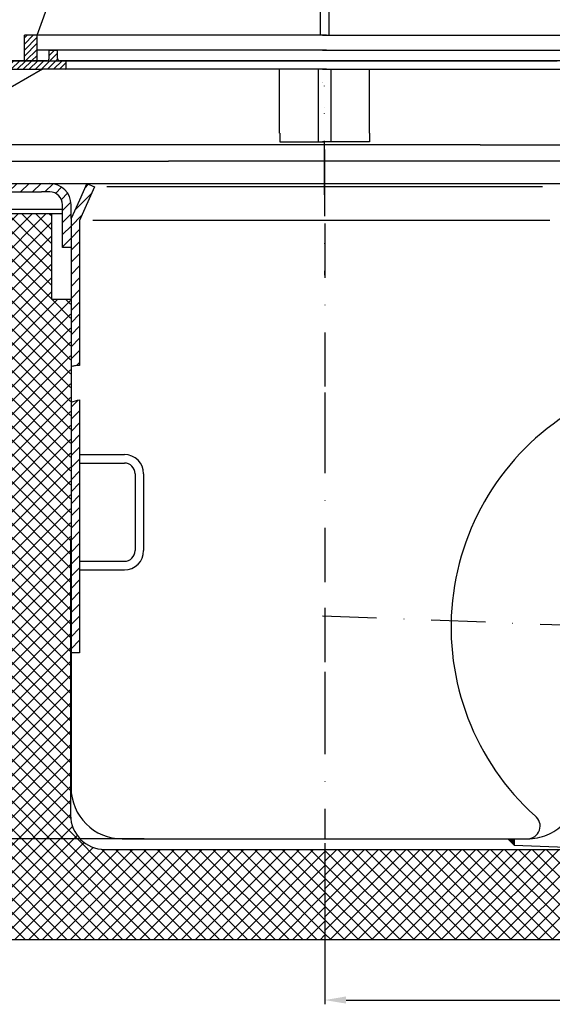
# Model space of a CAD drawing. Units: millimetres. Extents: x 2254 to 2786, y 1442 to 1808.
# Drawn here: x 2432 to 2557, y 1442 to 1672 of the extents above; entities that cross this region are included whole.
import ezdxf

# ---------------------------------------------------------------- set-up
doc = ezdxf.new("R2010")
doc.units = ezdxf.units.MM
doc.linetypes.add('STRICHLINIE', pattern=[19.05, 12.7, -6.35])
doc.linetypes.add('STRICHPUNKT', pattern=[25.4, 12.7, -6.35, 0, -6.35])
doc.layers.add('AM_5', color=3, linetype='Continuous', lineweight=25)
doc.layers.add('AM_8', color=1, linetype='Continuous', lineweight=25)
doc.layers.add('P-0000', color=7, linetype='Continuous')
doc.styles.get("Standard").update_dxf_attribs({"font": 'ISOCP.SHX'})
doc.dimstyles.new('AM_DIN$0', dxfattribs={"dimtxt": 3.5, "dimasz": 3.5, "dimexe": 1, "dimexo": 1, "dimgap": 1.5, "dimtad": 1, "dimdsep": 46, "dimtxsty": 'STANDARD', "dimcen": 0, "dimclrd": 256, "dimclre": 256, "dimclrt": 2, "dimadec": 0, "dimazin": 2, "dimtp": 0.1, "dimtm": 0.1, "dimtfac": 0.71, "dimtdec": 3, "dimtmove": 0, "dimatfit": 3, "dimfxl": 1, "dimlwd": -1, "dimlwe": -1, "dimarcsym": 0})
pattern_1 = [(45, (2444.54, 1774.0966), (-1.414214, 1.414214), [])]
pattern_2 = [(45, (-89.0355, 510.3036), (-0.70710678, 0.70710678), [])]

# ---------------------------------------------------------------- blocks, each defined once
blk = doc.blocks.new('*D13')
at = {"layer": 'AM_5', "linetype": 'ByBlock'}
for p, q in [((2729.35, 1523.26), (2729.35, 1441.82)), ((2503.82, 1479.56), (2503.82, 1441.82)), ((2508.82, 1442.82), (2724.35, 1442.82))]:
    blk.add_line(p, q, dxfattribs=at)
at = {"layer": 'AM_5'}
for points in [[(2508.82, 1443.66), (2508.82, 1441.99), (2503.82, 1442.82)], [(2724.35, 1443.66), (2724.35, 1441.99), (2729.35, 1442.82)]]:
    blk.add_solid(points, dxfattribs=at)
at = {"layer": 'Defpoints', "color": 0}
for p in [(2729.35, 1524.26), (2503.82, 1480.56), (2729.35, 1442.82)]:
    blk.add_point(p, dxfattribs=at)
at = {"layer": 'AM_5', "color": 2, "insert": (2601.8, 1449.32), "char_height": 10, "attachment_point": 5}
blk.add_mtext('226', dxfattribs=at)
blk = doc.blocks.new('*D15')
at = {"layer": 'AM_5', "linetype": 'ByBlock'}
for p, q in [((2337.78, 1628.05), (2313.79, 1628.05)), ((2314.79, 1485.56), (2314.79, 1623.05)), ((2461.52, 1480.56), (2313.79, 1480.56))]:
    blk.add_line(p, q, dxfattribs=at)
at = {"layer": 'AM_5'}
for points in [[(2313.95, 1623.05), (2315.62, 1623.05), (2314.79, 1628.05)], [(2313.95, 1485.56), (2315.62, 1485.56), (2314.79, 1480.56)]]:
    blk.add_solid(points, dxfattribs=at)
at = {"layer": 'Defpoints', "color": 0}
for p in [(2314.79, 1628.05), (2338.78, 1628.05), (2462.52, 1480.56)]:
    blk.add_point(p, dxfattribs=at)
at = {"layer": 'AM_5', "color": 2, "insert": (2308.29, 1556.94), "char_height": 10, "attachment_point": 5, "rotation": 90}
blk.add_mtext('147.5', dxfattribs=at)
blk = doc.blocks.new('*D21')
at = {"layer": 'AM_5', "linetype": 'ByBlock'}
for p, q in [((2253.76, 1637.09), (2253.76, 1795.78)), ((2258.76, 1794.78), (2748.76, 1794.78)), ((2753.76, 1635.09), (2753.76, 1795.78))]:
    blk.add_line(p, q, dxfattribs=at)
at = {"layer": 'AM_5'}
for points in [[(2258.76, 1795.62), (2258.76, 1793.95), (2253.76, 1794.78)], [(2748.76, 1795.62), (2748.76, 1793.95), (2753.76, 1794.78)]]:
    blk.add_solid(points, dxfattribs=at)
at = {"layer": 'Defpoints', "color": 0}
for p in [(2753.76, 1794.78), (2253.76, 1636.09), (2753.76, 1634.09)]:
    blk.add_point(p, dxfattribs=at)
at = {"layer": 'AM_5', "color": 2, "insert": (2503.76, 1801.28), "char_height": 10, "attachment_point": 5}
blk.add_mtext('{\\Famgdt;o}500', dxfattribs=at)

msp = doc.modelspace()

# ---------------------------------------------------------------- hatches: boundary and pattern name
at = {"layer": 'AM_8'}
h = msp.add_hatch(dxfattribs=at)
h.set_pattern_fill('_U', color=256, scale=2.3, angle=45, style=0, double=1, pattern_type=0)
h.set_pattern_definition([(45, (2159.246, 1386.643), (-1.626346, 1.626346), []), (135, (2159.246, 1386.643), (-1.626346, -1.626346), [])])
edge = h.paths.add_edge_path()
edge.add_line((2439.81, 1606.92), (2439.81, 1626.92))
edge.add_line((2439.81, 1626.92), (2388.85, 1626.92))
edge.add_line((2388.85, 1626.92), (2388.85, 1456.92))
edge.add_line((2388.85, 1456.92), (2503.81, 1456.92))
edge.add_line((2503.81, 1456.92), (2503.81, 1478.1))
edge.add_line((2503.81, 1478.1), (2452.31, 1478.1))
edge.add_arc((2452.31, 1486.1), 8, 180, 270, ccw=False)
edge.add_line((2444.31, 1486.1), (2444.31, 1606.92))
edge.add_line((2444.31, 1606.92), (2439.81, 1606.92))
edge = h.paths.add_edge_path(flags=16)
edge.add_arc((2403.85, 1471.92), 10, -180, 90, ccw=False)
edge.add_arc((2403.85, 1471.92), 10, 90, 180, ccw=False)
h = msp.add_hatch(dxfattribs=at)
h.set_pattern_fill('_U', color=256, scale=2.3, angle=45, style=0, double=1, pattern_type=0)
h.set_pattern_definition([(45, (1301.647, 1252.1538), (-1.6263456, 1.6263456), []), (135, (1301.647, 1252.1538), (-1.6263456, -1.6263456), [])])
h.paths.add_polyline_path([(2668.85, 1474.98), (2623.55, 1476.56), (2623.31, 1469.56), (2563.31, 1471.66), (2563.31, 1478.1), (2503.81, 1478.1), (2503.81, 1456.92), (2668.85, 1456.92)])
at = {"layer": 'P-0000', "linetype": 'Continuous'}
h = msp.add_hatch(dxfattribs=at)
h.set_pattern_fill('_U', color=1, angle=45, style=0, pattern_type=0)
h.set_pattern_definition(pattern_2)
h.paths.add_polyline_path([(2433.49, 1668.74), (2436.49, 1668.74), (2436.49, 1662.74), (2433.49, 1662.74)])
h = msp.add_hatch(dxfattribs=at)
h.set_pattern_fill('_U', color=1, angle=45, style=0, pattern_type=0)
h.set_pattern_definition(pattern_2)
edge = h.paths.add_edge_path()
edge.add_line((2438.77, 1662.79), (2427.27, 1662.79))
edge.add_line((2427.27, 1662.79), (2427.27, 1660.79))
edge.add_line((2427.27, 1660.79), (2437.71, 1660.79))
edge.add_line((2437.71, 1660.79), (2443.27, 1660.79))
edge.add_line((2443.27, 1660.79), (2443.27, 1662.79))
edge.add_line((2443.27, 1662.79), (2441.77, 1662.79))
edge.add_arc((2441.77, 1663.29), 0.5, 540, 630, ccw=False)
edge.add_line((2441.27, 1663.29), (2441.27, 1665.29))
edge.add_line((2441.27, 1665.29), (2439.27, 1665.29))
edge.add_line((2439.27, 1665.29), (2439.27, 1663.29))
edge.add_arc((2438.77, 1663.29), 0.5, 270, 360, ccw=False)
h = msp.add_hatch(dxfattribs=at)
h.set_pattern_fill('_U', color=3, scale=2, angle=45, style=0, pattern_type=0)
h.set_pattern_definition(pattern_1)
edge = h.paths.add_edge_path()
edge.add_line((2354.8, 1629.55), (2353.38, 1630.97))
edge.add_line((2353.38, 1630.97), (2354.09, 1631.67))
edge.add_arc((2356.91, 1628.84), 4, 90, 135, ccw=False)
edge.add_arc((2356.91, 1628.84), 4, 60, 90, ccw=False)
edge.add_line((2358.91, 1632.31), (2362.35, 1630.32))
edge.add_arc((2363.35, 1632.05), 2, 240, 270)
edge.add_line((2363.35, 1630.05), (2363.63, 1630.05))
edge.add_line((2363.63, 1630.05), (2383.57, 1630.05))
edge.add_line((2383.57, 1630.05), (2384.37, 1630.05))
edge.add_line((2384.37, 1630.05), (2388.86, 1630.05))
edge.add_line((2388.86, 1630.05), (2391.53, 1630.05))
edge.add_line((2391.53, 1630.05), (2410.97, 1630.05))
edge.add_arc((2410.97, 1632.05), 2, 270, 300)
edge.add_line((2411.97, 1630.32), (2412.3, 1630.52))
edge.add_line((2412.3, 1630.52), (2417.5, 1633.52))
edge.add_arc((2419.5, 1630.05), 4, 90, 120, ccw=False)
edge.add_line((2419.5, 1634.05), (2437.49, 1634.05))
edge.add_line((2437.49, 1634.05), (2439.42, 1634.05))
edge.add_arc((2439.42, 1629.05), 5, 0, 90, ccw=False)
edge.add_line((2444.42, 1629.05), (2444.42, 1619.05))
edge.add_line((2444.42, 1619.05), (2442.42, 1619.05))
edge.add_line((2442.42, 1619.05), (2442.42, 1628.05))
edge.add_line((2442.42, 1628.05), (2442.42, 1629.05))
edge.add_arc((2439.42, 1629.05), 3, 0, 90)
edge.add_line((2439.42, 1632.05), (2437.49, 1632.05))
edge.add_line((2437.49, 1632.05), (2419.5, 1632.05))
edge.add_arc((2419.5, 1630.05), 2, 90, 120)
edge.add_line((2418.5, 1631.79), (2412.97, 1628.59))
edge.add_arc((2410.97, 1632.05), 4, 270, 300, ccw=False)
edge.add_line((2410.97, 1628.05), (2388.86, 1628.05))
edge.add_line((2388.86, 1628.05), (2363.35, 1628.05))
edge.add_arc((2363.35, 1632.05), 4, 240, 270, ccw=False)
edge.add_line((2361.35, 1628.59), (2357.91, 1630.58))
edge.add_arc((2356.91, 1628.84), 2, 60, 135)
edge.add_line((2355.5, 1630.26), (2354.8, 1629.55))
h = msp.add_hatch(dxfattribs=at)
h.set_pattern_fill('_U', color=3, scale=2, angle=45, style=0, pattern_type=0)
h.set_pattern_definition(pattern_1)
h.paths.add_polyline_path([(2446.42, 1591.39), (2444.42, 1591.55), (2444.42, 1606.05), (2444.42, 1625.81), (2445.6, 1628.44), (2446.37, 1630.17), (2448.1, 1634.05), (2449.92, 1633.24), (2446.42, 1625.38), (2446.42, 1606.39)])
h = msp.add_hatch(dxfattribs=at)
h.set_pattern_fill('_U', color=3, scale=2, angle=45, style=0, pattern_type=0)
h.set_pattern_definition(pattern_1)
h.paths.add_polyline_path([(2446.42, 1583.41), (2446.42, 1572.41), (2446.42, 1570.56), (2446.42, 1524.16), (2444.42, 1524.13), (2444.42, 1582.8)])
msp.add_hatch(color=3, dxfattribs=at).paths.add_polyline_path([(2546.72, 1480.56), (2548.22, 1480.56), (2548.22, 1479.06)])

# ---------------------------------------------------------------- linework, layer by layer
for p, q in [((2502.28, 1660.79), (2502.28, 1643.79)), ((2505.26, 1660.79), (2505.26, 1643.79))]:
    msp.add_line(p, q)
msp.add_open_spline([(2446.42, 1591.39), (2446.01, 1591.39), (2445.33, 1591.4), (2444.68, 1591.2), (2444.42, 1591.12)], degree=3, knots=[0, 0, 0, 0, 1.234763, 2.028253, 2.028253, 2.028253, 2.028253])
at = {"layer": 'P-0000', "color": 7, "linetype": 'Continuous'}
for p, q in [((2436.49, 1668.74), (2449.59, 1704.74)), ((2502.77, 1704.74), (2502.77, 1668.74)), ((2504.78, 1704.74), (2504.78, 1668.74)), ((2433.49, 1662.74), (2433.49, 1668.74)), ((2436.49, 1668.74), (2433.49, 1668.74)), ((2436.49, 1668.74), (2433.49, 1668.74)), ((2502.77, 1668.74), (2436.49, 1668.74)), ((2502.77, 1668.74), (2436.49, 1668.74)), ((2502.77, 1668.74), (2436.49, 1668.74)), ((2436.49, 1662.74), (2436.49, 1668.74)), ((2504.27, 1668.74), (2502.77, 1668.74)), ((2504.27, 1668.74), (2502.77, 1668.74)), ((2504.27, 1668.74), (2502.77, 1668.74)), ((2503.28, 1668.74), (2504.78, 1668.74)), ((2503.28, 1668.74), (2504.78, 1668.74)), ((2503.28, 1668.74), (2504.78, 1668.74)), ((2504.78, 1668.74), (2571.06, 1668.74)), ((2504.78, 1668.74), (2571.06, 1668.74)), ((2504.78, 1668.74), (2571.06, 1668.74)), ((2439.27, 1665.29), (2436.49, 1665.29)), ((2504.26, 1665.29), (2439.27, 1665.29)), ((2439.27, 1663.29), (2439.27, 1665.29)), ((2439.27, 1665.29), (2441.27, 1665.29)), ((2441.27, 1663.29), (2441.27, 1665.29)), ((2503.29, 1665.29), (2568.28, 1665.29)), ((2425.27, 1662.74), (2433.49, 1662.74)), ((2438.77, 1662.79), (2427.27, 1662.79)), ((2433.49, 1662.74), (2436.49, 1662.74)), ((2436.49, 1662.74), (2502.77, 1662.74)), ((2443.27, 1662.79), (2441.77, 1662.79)), ((2449.27, 1662.79), (2443.27, 1662.79)), ((2443.27, 1660.79), (2443.27, 1662.79)), ((2504.26, 1662.79), (2449.27, 1662.79)), ((2503.26, 1662.79), (2494.27, 1662.79)), ((2502.77, 1662.74), (2504.27, 1662.74)), ((2504.26, 1662.79), (2503.26, 1662.79)), ((2504.78, 1662.74), (2503.28, 1662.74)), ((2503.29, 1662.79), (2558.28, 1662.79)), ((2503.29, 1662.79), (2504.29, 1662.79)), ((2504.29, 1662.79), (2513.28, 1662.79)), ((2571.06, 1662.74), (2504.78, 1662.74)), ((2437.71, 1660.79), (2409.21, 1644.33)), ((2427.27, 1660.79), (2437.71, 1660.79)), ((2443.27, 1660.79), (2437.71, 1660.79)), ((2494.27, 1660.79), (2443.27, 1660.79)), ((2493.27, 1645.79), (2493.27, 1660.79)), ((2502.77, 1660.79), (2494.27, 1660.79)), ((2504.26, 1660.79), (2502.77, 1660.79)), ((2503.29, 1660.79), (2504.78, 1660.79)), ((2504.78, 1660.79), (2513.28, 1660.79)), ((2513.28, 1660.79), (2564.28, 1660.79)), ((2514.28, 1645.79), (2514.28, 1660.79)), ((2503.26, 1657.79), (2503.26, 1657.79)), ((2503.27, 1657.79), (2503.27, 1657.79)), ((2503.28, 1657.79), (2503.28, 1657.79)), ((2503.29, 1657.79), (2503.29, 1657.79)), ((2503.75, 1651.94), (2503.75, 1651.94)), ((2503.75, 1651.94), (2503.75, 1651.94)), ((2503.75, 1651.94), (2503.75, 1651.94)), ((2503.75, 1651.94), (2503.75, 1651.94)), ((2503.75, 1651.94), (2503.75, 1651.94)), ((2503.75, 1651.94), (2503.75, 1651.94)), ((2503.75, 1651.94), (2503.75, 1651.94)), ((2503.75, 1651.94), (2503.75, 1651.94)), ((2503.75, 1651.94), (2503.75, 1651.94)), ((2503.75, 1651.94), (2503.75, 1651.94)), ((2503.77, 1651.94), (2503.77, 1651.94)), ((2503.77, 1651.94), (2503.77, 1651.94)), ((2503.77, 1651.94), (2503.77, 1651.94)), ((2503.77, 1651.94), (2503.77, 1651.94)), ((2503.77, 1651.94), (2503.77, 1651.94)), ((2503.77, 1651.94), (2503.77, 1651.94)), ((2503.77, 1651.94), (2503.77, 1651.94)), ((2503.77, 1651.94), (2503.77, 1651.94)), ((2503.77, 1651.94), (2503.77, 1651.94)), ((2503.77, 1651.94), (2503.77, 1651.94)), ((2493.28, 1645.79), (2493.28, 1643.79)), ((2514.28, 1645.79), (2514.28, 1643.79)), ((2540.26, 1643.06), (2413.01, 1643.06)), ((2493.28, 1643.79), (2495.28, 1643.79)), ((2495.28, 1643.79), (2498.78, 1643.79)), ((2498.78, 1643.79), (2503.78, 1643.79)), ((2508.28, 1643.79), (2503.28, 1643.79)), ((2508.78, 1643.79), (2503.78, 1643.79)), ((2513.28, 1643.79), (2508.28, 1643.79)), ((2512.28, 1643.79), (2508.78, 1643.79)), ((2514.28, 1643.79), (2512.28, 1643.79)), ((2540.26, 1643.06), (2594.54, 1643.06)), ((2409.9, 1639.29), (2467.26, 1639.29)), ((2597.61, 1639.29), (2467.26, 1639.29)), ((2419.5, 1634.05), (2437.49, 1634.05)), ((2437.49, 1634.05), (2439.42, 1634.05)), ((2439.42, 1634.05), (2448.1, 1634.05)), ((2448.1, 1634.05), (2446.37, 1630.17)), ((2449.92, 1633.24), (2446.42, 1625.38)), ((2449.92, 1633.24), (2446.42, 1625.38)), ((2448.1, 1634.05), (2475.52, 1634.05)), ((2448.1, 1634.05), (2449.92, 1633.24)), ((2475.52, 1634.05), (2545.12, 1634.05)), ((2545.12, 1634.05), (2559.55, 1634.05)), ((2419.5, 1632.05), (2437.49, 1632.05)), ((2439.42, 1632.05), (2437.49, 1632.05)), ((2446.37, 1630.17), (2445.6, 1628.44)), ((2410.97, 1628.05), (2437.49, 1628.05)), ((2437.49, 1628.05), (2442.42, 1628.05)), ((2442.42, 1628.05), (2442.42, 1629.05)), ((2442.42, 1619.05), (2442.42, 1628.05)), ((2444.42, 1625.81), (2444.42, 1629.05)), ((2445.6, 1628.44), (2444.42, 1625.81)), ((2442.41, 1626.92), (2426.31, 1626.92)), ((2439.81, 1626.92), (2439.81, 1606.92)), ((2444.42, 1625.81), (2444.42, 1625.26)), ((2444.42, 1625.81), (2444.42, 1625.26)), ((2444.42, 1625.26), (2444.42, 1620.26)), ((2446.42, 1625.38), (2446.42, 1614.76)), ((2446.42, 1625.38), (2446.42, 1606.39)), ((2444.42, 1619.05), (2442.42, 1619.05)), ((2444.42, 1620.26), (2444.42, 1619.05)), ((2444.42, 1619.05), (2444.42, 1617.05)), ((2444.42, 1617.05), (2444.42, 1610.26)), ((2444.42, 1610.26), (2444.42, 1608.16)), ((2444.42, 1608.16), (2444.42, 1606.05)), ((2439.81, 1606.92), (2444.41, 1606.92)), ((2444.42, 1606.05), (2444.42, 1591.55)), ((2446.42, 1606.39), (2446.42, 1591.39)), ((2444.42, 1591.55), (2444.42, 1585.81)), ((2444.42, 1585.81), (2444.42, 1582.8)), ((2444.42, 1582.8), (2444.42, 1524.13)), ((2446.42, 1583.41), (2446.42, 1572.41)), ((2446.42, 1572.41), (2446.42, 1570.56)), ((2446.42, 1570.56), (2446.42, 1524.16)), ((2446.42, 1570.56), (2446.42, 1568.56)), ((2446.42, 1570.56), (2448.27, 1570.56)), ((2448.27, 1570.56), (2456.92, 1570.56)), ((2446.42, 1568.56), (2456.92, 1568.56)), ((2459.42, 1566.06), (2459.42, 1548.06)), ((2461.42, 1566.06), (2461.42, 1548.06)), ((2444.31, 1550.93), (2444.31, 1486.1)), ((2446.42, 1545.56), (2456.92, 1545.56)), ((2446.42, 1545.56), (2446.42, 1543.56)), ((2446.42, 1543.56), (2456.92, 1543.56)), ((2444.42, 1524.13), (2444.42, 1515.78)), ((2444.42, 1515.78), (2444.42, 1492.56)), ((2456.42, 1480.56), (2462.52, 1480.56)), ((2462.52, 1480.56), (2545.12, 1480.56)), ((2545.12, 1480.56), (2546.72, 1480.56)), ((2546.72, 1480.56), (2548.22, 1480.56)), ((2548.22, 1480.56), (2548.22, 1479.06)), ((2548.22, 1480.56), (2551.22, 1480.56)), ((2452.31, 1478.1), (2563.31, 1478.1)), ((2548.22, 1479.06), (2566.92, 1478.41)), ((2476.31, 1456.92), (2388.85, 1456.92)), ((2563.31, 1456.92), (2476.31, 1456.92))]:
    msp.add_line(p, q, dxfattribs=at)
at = {"layer": 'P-0000', "color": 3, "linetype": 'STRICHPUNKT'}
for p, q in [((2503.76, 1631.35), (2503.76, 1656.94)), ((2503.76, 1642.01), (2503.76, 1625.86)), ((2503.76, 1639.09), (2503.76, 1612.59)), ((2503.82, 1624.67), (2503.82, 1585.1)), ((2503.82, 1585.1), (2503.82, 1578.87)), ((2503.82, 1578.87), (2503.82, 1534.63)), ((2503.82, 1534.63), (2503.82, 1519.65)), ((2668.86, 1526.52), (2497.83, 1532.9)), ((2503.82, 1519.65), (2503.82, 1513.14)), ((2503.82, 1513.12), (2503.82, 1480.56))]:
    msp.add_line(p, q, dxfattribs=at)
at = {"layer": 'P-0000', "color": 3, "linetype": 'Continuous'}
for p, q in [((2475.52, 1633.24), (2452.82, 1633.24)), ((2503.82, 1633.24), (2475.52, 1633.24)), ((2545.12, 1633.24), (2503.82, 1633.24)), ((2554.83, 1633.24), (2545.12, 1633.24)), ((2475.52, 1625.38), (2449.52, 1625.38)), ((2503.82, 1625.38), (2475.52, 1625.38)), ((2556.51, 1625.38), (2503.82, 1625.38)), ((2548.22, 1479.06), (2546.72, 1480.56))]:
    msp.add_line(p, q, dxfattribs=at)
at = {"layer": 'P-0000', "color": 7, "linetype": 'Continuous'}
for centre, radius, start, end in [((2438.77, 1663.29), 0.5, 270, 0), ((2441.77, 1663.29), 0.5, 180, 270), ((2439.42, 1629.05), 5, 0, 90), ((2439.42, 1629.05), 3, 0, 90), ((2592.8, 1530.1), 59.39, 119.8701, 228.044), ((2456.92, 1566.06), 4.5, 0, 90), ((2456.92, 1566.06), 2.5, 0, 90), ((2456.92, 1548.06), 2.5, 270, 0), ((2456.92, 1548.06), 4.5, 270, 0), ((2456.42, 1492.56), 12, 180, 270), ((2452.31, 1486.1), 8, 180, 270), ((2551.27, 1483.56), 3, 269.0926, 52.5099)]:
    msp.add_arc(centre, radius, start, end, dxfattribs=at)
at = {"layer": 'P-0000', "color": 2, "linetype": 'STRICHLINIE'}
msp.add_arc((2551.22, 1492.56), 12, 270, 0, dxfattribs=at)
at = {"layer": 'P-0000', "color": 3, "linetype": 'Continuous'}
for points in [[(2444.42, 1582.8), (2445.11, 1583.07), (2445.78, 1583.27), (2446.42, 1583.41)], [(2446.42, 1524.16), (2445.76, 1524.11), (2445.09, 1524.1), (2444.42, 1524.13)]]:
    msp.add_open_spline(points, degree=3, dxfattribs=at)

# ---------------------------------------------------------------- dimensions: what is measured, and where the dimension line sits
at = {"layer": 'AM_5'}
dim = msp.add_linear_dim(base=(2753.76, 1794.78), p1=(2253.76, 1636.09), p2=(2753.76, 1634.09), text='{\\Famgdt;o}<>', dimstyle='AM_DIN$0', override={"dimtxt": 10, "dimasz": 5, "dimdec": 0}, dxfattribs=at)
dim.commit()
dim.dimension.update_dxf_attribs({"geometry": '*D21', "text_midpoint": (2503.76, 1801.28)})
dim = msp.add_linear_dim(base=(2314.79, 1628.05), p1=(2462.52, 1480.56), p2=(2338.78, 1628.05), angle=90, text='147.5', dimstyle='AM_DIN$0', override={"dimtxt": 10, "dimasz": 5, "dimdec": 0}, dxfattribs=at)
dim.commit()
dim.dimension.update_dxf_attribs({"geometry": '*D15', "text_midpoint": (2314.79, 1556.94), "dimtype": 160})
dim = msp.add_linear_dim(base=(2729.35, 1442.82), p1=(2503.82, 1480.56), p2=(2729.35, 1524.26), text='226', dimstyle='AM_DIN$0', override={"dimtxt": 10, "dimasz": 5, "dimdec": 0}, dxfattribs=at)
dim.commit()
dim.dimension.update_dxf_attribs({"geometry": '*D13', "text_midpoint": (2601.8, 1442.82), "dimtype": 160})

doc.saveas('drawing.dxf')
